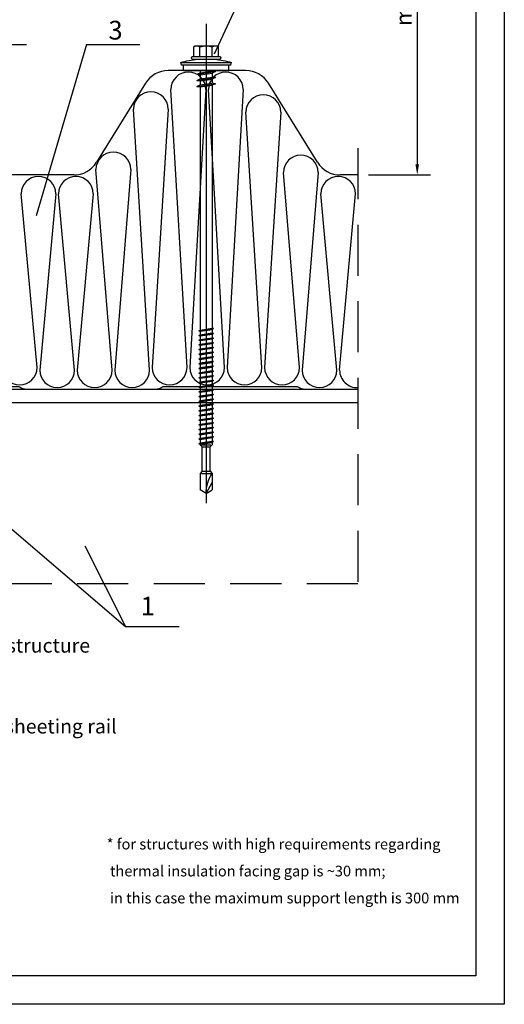
# Model space of a CAD drawing. Units: millimetres. Extents: x -4119 to 10143, y -10071 to -6178.
# Drawn here: x 1253 to 1434, y -8774 to -8406 of the extents above; entities that cross this region are included whole.
import ezdxf

# ---------------------------------------------------------------- set-up
doc = ezdxf.new("R2010")
doc.units = ezdxf.units.MM
doc.linetypes.add('HIDDEN', pattern=[9.525, 6.35, -3.175])
for name, color, linetype in [('GR_018', 1, 'Continuous'), ('GR_025', 2, 'Continuous'), ('Ru_Opis', 3, 'Continuous'), ('Ru_Wymiary', 2, 'Continuous'), ('Table', 2, 'Continuous')]:
    doc.layers.add(name, color=color, linetype=linetype)
doc.styles.add('arial', font='arial.ttf')
doc.dimstyles.new('RYS_MECH$0', dxfattribs={"dimscale": 1.5, "dimtxt": 3, "dimasz": 2, "dimexe": 2.5, "dimexo": 2, "dimgap": 1, "dimtad": 1, "dimdec": 0, "dimzin": 0, "dimdsep": 46, "dimtxsty": 'arial', "dimcen": -3, "dimdle": 1.25, "dimclrd": 1, "dimclre": 1, "dimclrt": 2, "dimadec": 0, "dimazin": 0, "dimtfac": 0.75, "dimtdec": 0, "dimtix": 1, "dimtmove": 2, "dimatfit": 3, "dimfxl": 1, "dimtvp": 1.5, "dimtolj": 1, "dimtzin": 0, "dimarcsym": 0})

# ---------------------------------------------------------------- blocks, each defined once
blk = doc.blocks.new('tabelka')
at = {"layer": 'Table'}
for points in [[(990, 0), (0, 0), (0, 1425), (990, 1425)], [(965, 25), (25, 25), (25, 1400), (965, 1400)]]:
    blk.add_lwpolyline(points, close=True, dxfattribs=at)
blk = doc.blocks.new('*D3994')
at = {"layer": 'DEFPOINTS', "color": 0}
for p in [(1281.48, -8298.01), (1379.59, -8464.03), (1401.74, -8464.03)]:
    blk.add_point(p, dxfattribs=at)
at = {"layer": 'Ru_Wymiary', "color": 1, "lineweight": -2}
for p, q in [((1285.48, -8298.01), (1406.74, -8298.01)), ((1401.74, -8302.01), (1401.74, -8460.03)), ((1383.59, -8464.03), (1406.74, -8464.03))]:
    blk.add_line(p, q, dxfattribs=at)
at = {"layer": 'Ru_Wymiary', "color": 1}
for points in [[(1402.41, -8302.01), (1401.07, -8302.01), (1401.74, -8298.01)], [(1401.07, -8460.03), (1402.41, -8460.03), (1401.74, -8464.03)]]:
    blk.add_solid(points, dxfattribs=at)
at = {"layer": 'Ru_Wymiary', "color": 2, "insert": (1396.68, -8381.02), "char_height": 6, "attachment_point": 5, "rotation": 90, "style": 'arial'}
blk.add_mtext('\\A1;max. 300 mm*', dxfattribs=at)
blk = doc.blocks.new('L01D')
at = {"layer": 'GR_018'}
for p, q in [((0, -17.51), (0, 161.7)), ((0, 158), (-2.25, 156.7)), ((-2.25, 150.5), (-2.25, 156.7)), ((0, 158), (2.25, 153.89)), ((0, 158), (2.25, 156.7)), ((2.25, 150.5), (2.25, 156.7)), ((-1.5, 149.64), (-2.25, 150.5)), ((-1.72, 150.5), (1.72, 150.5)), ((-1.5, 149.64), (-1.5, 140.64)), ((-1.33, 149.64), (1.33, 149.64)), ((1.5, 149.64), (2.25, 150.5)), ((1.5, 149.64), (1.5, 140.64)), ((-2.25, 139.79), (-1.5, 140.64)), ((-1.33, 140.64), (1.33, 140.64)), ((1.5, 140.64), (2.25, 139.79)), ((-2.75, 139.43), (-2.25, 139.57)), ((-2.75, 139.43), (-2.25, 139.15)), ((-2.75, 139.43), (2.75, 138.63)), ((-2.75, 137.67), (-2.25, 137.81)), ((-2.75, 137.67), (-2.25, 137.39)), ((-2.75, 137.67), (2.75, 136.87)), ((-2.25, 139.57), (-2.25, 139.79)), ((-2.25, 139.57), (2.25, 138.91)), ((-2.25, 139.15), (2.25, 138.49)), ((-2.25, 137.81), (-2.25, 139.15)), ((-2.25, 137.81), (2.25, 137.15)), ((-2.25, 137.39), (2.25, 136.73)), ((-2.25, 136.05), (-2.25, 137.39)), ((-1.72, 139.79), (1.72, 139.79)), ((2.25, 138.91), (2.25, 139.79)), ((2.75, 138.63), (2.25, 138.91)), ((2.75, 138.63), (2.25, 138.49)), ((2.25, 137.15), (2.25, 138.49)), ((2.75, 136.87), (2.25, 137.15)), ((2.75, 136.87), (2.25, 136.73)), ((2.25, 135.4), (2.25, 136.73)), ((-2.75, 135.91), (-2.25, 136.05)), ((-2.75, 135.91), (2.75, 135.11)), ((-2.75, 135.91), (-2.25, 135.63)), ((-2.75, 134.15), (-2.25, 134.29)), ((-2.75, 134.15), (-2.25, 133.87)), ((-2.75, 134.15), (2.75, 133.36)), ((-2.75, 132.39), (-2.25, 132.53)), ((-2.25, 136.05), (2.25, 135.4)), ((-2.25, 134.29), (-2.25, 135.63)), ((-2.25, 135.63), (2.25, 134.98)), ((-2.25, 134.29), (2.25, 133.64)), ((-2.25, 132.53), (-2.25, 133.87)), ((-2.25, 133.87), (2.25, 133.22)), ((-2.25, 132.53), (2.25, 131.88)), ((2.75, 135.11), (2.25, 135.4)), ((2.75, 135.11), (2.25, 134.98)), ((2.25, 133.64), (2.25, 134.98)), ((2.75, 133.36), (2.25, 133.64)), ((2.75, 133.36), (2.25, 133.22)), ((2.25, 131.88), (2.25, 133.22)), ((-2.75, 132.39), (-2.25, 132.11)), ((-2.75, 132.39), (2.75, 131.6)), ((-2.75, 130.64), (-2.25, 130.77)), ((-2.75, 130.64), (-2.25, 130.35)), ((-2.75, 130.64), (2.75, 129.84)), ((-2.75, 128.88), (-2.25, 129.02)), ((-2.75, 128.88), (-2.25, 128.6)), ((-2.75, 128.88), (2.75, 128.08)), ((-2.25, 130.77), (-2.25, 132.11)), ((-2.25, 132.11), (2.25, 131.46)), ((-2.25, 130.77), (2.25, 130.12)), ((-2.25, 129.02), (-2.25, 130.35)), ((-2.25, 130.35), (2.25, 129.7)), ((-2.25, 129.02), (2.25, 128.36)), ((2.75, 131.6), (2.25, 131.88)), ((2.75, 131.6), (2.25, 131.46)), ((2.25, 130.12), (2.25, 131.46)), ((2.75, 129.84), (2.25, 130.12)), ((2.75, 129.84), (2.25, 129.7)), ((2.25, 128.36), (2.25, 129.7)), ((-2.75, 127.12), (-2.25, 127.26)), ((-2.75, 127.12), (-2.25, 126.84)), ((-2.75, 127.12), (2.75, 126.32)), ((-2.75, 125.36), (-2.25, 125.5)), ((-2.75, 125.36), (-2.25, 125.08)), ((-2.75, 125.36), (2.75, 124.56)), ((-2.25, 127.26), (-2.25, 128.6)), ((-2.25, 128.6), (2.25, 127.94)), ((-2.25, 127.26), (2.25, 126.6)), ((-2.25, 125.5), (-2.25, 126.84)), ((-2.25, 126.84), (2.25, 126.18)), ((-2.25, 125.5), (2.25, 124.85)), ((2.75, 128.08), (2.25, 128.36)), ((2.75, 128.08), (2.25, 127.94)), ((2.25, 126.6), (2.25, 127.94)), ((2.75, 126.32), (2.25, 126.6)), ((2.75, 126.32), (2.25, 126.18)), ((2.25, 124.85), (2.25, 126.18)), ((-2.75, 123.6), (-2.25, 123.74)), ((-2.75, 123.6), (-2.25, 123.32)), ((-2.75, 123.6), (2.75, 122.81)), ((-2.75, 121.84), (-2.25, 121.98)), ((-2.75, 121.84), (-2.25, 121.56)), ((-2.75, 121.84), (2.75, 121.05)), ((-2.25, 123.74), (-2.25, 125.08)), ((-2.25, 125.08), (2.25, 124.43)), ((-2.25, 123.74), (2.25, 123.09)), ((-2.25, 123.32), (2.25, 122.67)), ((-2.25, 121.98), (-2.25, 123.32)), ((-2.25, 121.98), (2.25, 121.33)), ((-2.25, 120.22), (-2.25, 121.56)), ((-2.25, 121.56), (2.25, 120.91)), ((2.75, 124.56), (2.25, 124.85)), ((2.75, 124.56), (2.25, 124.43)), ((2.25, 123.09), (2.25, 124.43)), ((2.75, 122.81), (2.25, 123.09)), ((2.75, 122.81), (2.25, 122.67)), ((2.25, 121.33), (2.25, 122.67)), ((-2.75, 120.09), (-2.25, 120.22)), ((-2.75, 120.09), (-2.25, 119.8)), ((-2.75, 120.09), (2.75, 119.29)), ((-2.75, 118.33), (-2.25, 118.47)), ((-2.75, 118.33), (-2.25, 118.05)), ((-2.75, 118.33), (2.75, 117.53)), ((-2.25, 120.22), (2.25, 119.57)), ((-2.25, 118.47), (-2.25, 119.8)), ((-2.25, 119.8), (2.25, 119.15)), ((-2.25, 118.47), (2.25, 117.81)), ((-2.25, 116.71), (-2.25, 118.05)), ((-2.25, 118.05), (2.25, 117.39)), ((2.75, 121.05), (2.25, 121.33)), ((2.75, 121.05), (2.25, 120.91)), ((2.25, 119.57), (2.25, 120.91)), ((2.75, 119.29), (2.25, 119.57)), ((2.75, 119.29), (2.25, 119.15)), ((2.25, 117.81), (2.25, 119.15)), ((2.75, 117.53), (2.25, 117.81)), ((-2.75, 116.57), (-2.25, 116.71)), ((-2.75, 116.57), (-2.25, 116.29)), ((-2.75, 116.57), (2.75, 115.77)), ((-2.75, 114.81), (-2.25, 114.95)), ((-2.75, 114.81), (-2.25, 114.53)), ((-2.75, 114.81), (2.75, 114.01)), ((-2.25, 116.71), (2.25, 116.05)), ((-2.25, 114.95), (-2.25, 116.29)), ((-2.25, 116.29), (2.25, 115.64)), ((-2.25, 114.95), (2.25, 114.3)), ((-2.25, 113.19), (-2.25, 114.53)), ((-2.25, 114.53), (2.25, 113.88)), ((2.75, 117.53), (2.25, 117.39)), ((2.25, 116.05), (2.25, 117.39)), ((2.75, 115.77), (2.25, 116.05)), ((2.75, 115.77), (2.25, 115.64)), ((2.25, 114.3), (2.25, 115.64)), ((2.75, 114.01), (2.25, 114.3)), ((-2.75, 113.05), (-2.25, 113.19)), ((-2.75, 113.05), (-2.25, 112.77)), ((-2.75, 113.05), (2.75, 112.26)), ((-2.75, 111.3), (-2.25, 111.43)), ((-2.75, 111.3), (-2.25, 111.01)), ((-2.75, 111.3), (2.75, 110.5)), ((-2.25, 113.19), (2.25, 112.54)), ((-2.25, 111.43), (-2.25, 112.77)), ((-2.25, 112.77), (2.25, 112.12)), ((-2.25, 111.43), (2.25, 110.78)), ((-2.25, 109.67), (-2.25, 111.01)), ((-2.25, 111.01), (2.25, 110.36)), ((2.75, 114.01), (2.25, 113.88)), ((2.25, 112.54), (2.25, 113.88)), ((2.75, 112.26), (2.25, 112.54)), ((2.75, 112.26), (2.25, 112.12)), ((2.25, 110.78), (2.25, 112.12)), ((2.75, 110.5), (2.25, 110.78)), ((2.75, 110.5), (2.25, 110.36)), ((-2.75, 109.54), (-2.25, 109.67)), ((-2.75, 109.54), (-2.25, 109.25)), ((-2.75, 109.54), (2.75, 108.74)), ((-2.75, 107.78), (-2.25, 107.92)), ((-2.75, 107.78), (-2.25, 107.5)), ((-2.75, 107.78), (2.75, 106.98)), ((-2.25, 109.67), (2.25, 109.02)), ((-2.25, 109.25), (2.25, 108.6)), ((-2.25, 107.92), (-2.25, 109.25)), ((-2.25, 107.92), (2.25, 107.26)), ((-2.25, 107.5), (2.25, 106.84)), ((-2.25, 106.16), (-2.25, 107.5)), ((2.25, 109.02), (2.25, 110.36)), ((2.75, 108.74), (2.25, 109.02)), ((2.75, 108.74), (2.25, 108.6)), ((2.25, 107.26), (2.25, 108.6)), ((2.75, 106.98), (2.25, 107.26)), ((2.75, 106.98), (2.25, 106.84)), ((2.25, 105.51), (2.25, 106.84)), ((-2.75, 106.02), (-2.25, 106.16)), ((-2.75, 106.02), (-2.25, 105.74)), ((-2.75, 106.02), (2.75, 105.22)), ((-2.75, 104.26), (-2.25, 104.4)), ((-2.75, 104.26), (-2.25, 103.98)), ((-2.75, 104.26), (2.75, 103.46)), ((-2.25, 106.16), (2.25, 105.51)), ((-2.25, 105.74), (2.25, 105.09)), ((-2.25, 104.4), (-2.25, 105.74)), ((-2.25, 104.4), (2.25, 103.75)), ((-2.25, 102.64), (-2.25, 103.98)), ((-2.25, 103.98), (2.25, 103.33)), ((2.75, 105.22), (2.25, 105.51)), ((2.75, 105.22), (2.25, 105.09)), ((2.25, 103.75), (2.25, 105.09)), ((2.75, 103.46), (2.25, 103.75)), ((2.75, 103.46), (2.25, 103.33)), ((2.25, 101.99), (2.25, 103.33)), ((-2.75, 102.5), (-2.25, 102.64)), ((-2.75, 102.5), (2.75, 101.71)), ((-2.75, 102.5), (-2.25, 102.22)), ((-2.75, 100.75), (-2.25, 100.88)), ((-2.75, 100.75), (-2.25, 100.46)), ((-2.75, 100.75), (2.75, 99.95)), ((-2.25, 102.64), (2.25, 101.99)), ((-2.25, 100.88), (-2.25, 102.22)), ((-2.25, 102.22), (2.25, 101.57)), ((-2.25, 100.88), (2.25, 100.23)), ((-2.25, 99.12), (-2.25, 100.46)), ((-2.25, 100.46), (2.25, 99.81)), ((2.75, 101.71), (2.25, 101.99)), ((2.75, 101.71), (2.25, 101.57)), ((2.25, 100.23), (2.25, 101.57)), ((2.75, 99.95), (2.25, 100.23)), ((2.75, 99.95), (2.25, 99.81)), ((2.25, 98.47), (2.25, 99.81)), ((-2.75, 98.99), (-2.25, 99.12)), ((-2.75, 98.99), (-2.25, 98.71)), ((-2.75, 98.99), (2.75, 98.19)), ((-2.75, 97.23), (-2.25, 97.37)), ((-2.75, 97.23), (2.75, 96.43)), ((-2.75, 97.23), (-2.25, 96.95)), ((-2.25, 99.12), (2.25, 98.47)), ((-2.25, 97.37), (-2.25, 98.71)), ((-2.25, 98.71), (2.25, 98.05)), ((-2.25, 97.37), (2.25, 96.71)), ((-2.25, 6.12), (-2.25, 96.95)), ((-2.25, 96.95), (2.25, 96.29)), ((2.75, 98.19), (2.25, 98.47)), ((2.75, 98.19), (2.25, 98.05)), ((2.25, 96.71), (2.25, 98.05)), ((2.75, 96.43), (2.25, 96.71)), ((2.75, 96.43), (2.25, 96.29)), ((2.25, 5.47), (2.25, 96.29)), ((-3.5, 5.93), (-2.25, 6.12)), ((-3.5, 5.93), (3.5, 4.92)), ((-3.5, 5.93), (-2.25, 5.38)), ((-3.5, 3.66), (-2.25, 3.85)), ((-2.25, 6.12), (2.25, 5.47)), ((-2.25, 5.38), (2.25, 4.73)), ((-2.25, 3.85), (-2.25, 5.38)), ((-2.25, 3.85), (2.25, 3.2)), ((3.5, 4.92), (2.25, 5.47)), ((3.5, 4.92), (2.25, 4.73)), ((2.25, 3.2), (2.25, 4.73)), ((-8.5, 0), (8.5, 0)), ((-8.5, 0), (-8.5, -2)), ((-3.5, 3.66), (3.5, 2.65)), ((-3.5, 3.66), (-2.25, 3.11)), ((-3.5, 1.39), (-2.25, 1.58)), ((-3.5, 1.39), (3.5, 0.38)), ((-3.5, 1.39), (-2.25, 0.84)), ((-2.25, 3.11), (2.25, 2.46)), ((-2.25, 1.58), (-2.25, 3.11)), ((-2.25, 1.58), (2.25, 0.92)), ((-2.25, 0.84), (2.25, 0.19)), ((-2.25, 0), (-2.25, 0.84)), ((3.5, 2.65), (2.25, 3.2)), ((3.5, 2.65), (2.25, 2.46)), ((2.25, 0.92), (2.25, 2.46)), ((3.5, 0.38), (2.25, 0.92)), ((3.5, 0.38), (2.25, 0.19)), ((2.25, 0), (2.25, 0.19)), ((8.5, 0), (8.5, -2)), ((-9.21, -2), (-9.5, -3)), ((9.21, -2), (9.5, -3)), ((-5.5, -4.6), (-5.5, -4.8)), ((-5.1, -4.2), (5.1, -4.2)), ((-5.1, -5.2), (5.1, -5.2)), ((-4.62, -5.2), (-4.62, -8.8)), ((-2.31, -5.2), (-2.31, -8.84)), ((2.31, -5.2), (2.31, -8.84)), ((4.62, -5.2), (4.62, -8.8)), ((5.5, -4.6), (5.5, -4.8)), ((-4.22, -9.2), (4.22, -9.2))]:
    blk.add_line(p, q, dxfattribs=at)
for points in [[(-9.5, -3), (9.5, -3)], [(9.21, -2), (-9.21, -2)]]:
    blk.add_lwpolyline(points, dxfattribs=at)
for centre, radius, start, end in [((13.62, 158), 13.62, 180, 213.3985), ((0, 29.8), 34.15, 253.8495, 264.6664), ((0, 29.8), 34.15, 275.3336, 286.1505), ((-5.1, -4.6), 0.4, 90, 180), ((-5.1, -4.8), 0.4, 180, 270), ((5.1, -4.6), 0.4, 0, 90), ((5.1, -4.8), 0.4, 270, 0), ((-4.22, -8.8), 0.4, 180, 270), ((-3.46, -7.19), 2.01, 235.0561, 304.9439), ((0, -1.68), 7.52, 252.1215, 287.8862), ((3.46, -7.19), 2.01, 235.0561, 304.9439), ((4.22, -8.8), 0.4, 270, 0)]:
    blk.add_arc(centre, radius, start, end, dxfattribs=at)
blk = doc.blocks.new('*D4548')
at = {"layer": 'DEFPOINTS', "color": 0}
for p in [(1281.48, -8298.01), (1379.59, -8464.03), (1401.74, -8464.03)]:
    blk.add_point(p, dxfattribs=at)
at = {"layer": 'Ru_Wymiary', "color": 1, "lineweight": -2}
for p, q in [((1285.48, -8298.01), (1406.74, -8298.01)), ((1401.74, -8302.01), (1401.74, -8460.03)), ((1383.59, -8464.03), (1406.74, -8464.03))]:
    blk.add_line(p, q, dxfattribs=at)
at = {"layer": 'Ru_Wymiary', "color": 1}
for points in [[(1402.41, -8302.01), (1401.07, -8302.01), (1401.74, -8298.01)], [(1401.07, -8460.03), (1402.41, -8460.03), (1401.74, -8464.03)]]:
    blk.add_solid(points, dxfattribs=at)
at = {"layer": 'Ru_Wymiary', "color": 2, "insert": (1396.68, -8381.02), "char_height": 6, "attachment_point": 5, "rotation": 90, "style": 'arial'}
blk.add_mtext('\\A1;max. 300 mm*', dxfattribs=at)

msp = doc.modelspace()

# ---------------------------------------------------------------- linework, layer by layer
at = {"layer": 'GR_018'}
for p, q in [((1315.79059, -8535.94295), (1309.7937, -8432.09674)), ((1315.79059, -8535.94295), (1309.7937, -8432.09674)), ((1322.78697, -8432.09674), (1316.79007, -8535.94295)), ((1322.78697, -8432.09674), (1316.79007, -8535.94295)), ((1329.78334, -8535.94295), (1323.78645, -8432.09674)), ((1329.78334, -8535.94295), (1323.78645, -8432.09674)), ((1336.77972, -8432.09674), (1330.78282, -8535.94295)), ((1336.77972, -8432.09674), (1330.78282, -8535.94295)), ((1301.79784, -8536.94243), (1295.80094, -8439.44797)), ((1301.79784, -8536.94243), (1295.80094, -8439.44797)), ((1308.79421, -8439.44797), (1302.79732, -8535.94295)), ((1308.79421, -8439.44797), (1302.79732, -8535.94295)), ((1343.77609, -8535.94295), (1337.78232, -8440.57924)), ((1343.77609, -8535.94295), (1337.78232, -8440.57924)), ((1350.77559, -8440.57924), (1344.77558, -8535.94295)), ((1350.77559, -8440.57924), (1344.77558, -8535.94295)), ((1287.80509, -8536.94243), (1281.80358, -8461.98332)), ((1287.80509, -8536.94243), (1281.80358, -8461.98332)), ((1294.79685, -8461.98332), (1288.80457, -8536.94243)), ((1294.79685, -8461.98332), (1288.80457, -8536.94243)), ((1357.76885, -8535.94295), (1351.77195, -8463.1001)), ((1357.76885, -8535.94295), (1351.77195, -8463.1001)), ((1364.76522, -8463.1001), (1358.76833, -8536.94243)), ((1364.76522, -8463.1001), (1358.76833, -8536.94243)), ((1259.81958, -8535.94295), (1253.82269, -8471.07655)), ((1259.81958, -8535.94295), (1253.82269, -8471.07655)), ((1266.81596, -8471.07655), (1260.81906, -8536.94243)), ((1266.81596, -8471.07655), (1260.81906, -8536.94243)), ((1273.81233, -8536.94243), (1267.81544, -8471.07655)), ((1273.81233, -8536.94243), (1267.81544, -8471.07655)), ((1280.80871, -8471.07655), (1274.81182, -8536.94243)), ((1280.80871, -8471.07655), (1274.81182, -8536.94243)), ((1371.7616, -8536.94243), (1365.76471, -8471.07655)), ((1371.7616, -8536.94243), (1365.76471, -8471.07655)), ((1372.76108, -8536.94243), (1378.75798, -8471.07655)), ((1372.76108, -8536.94243), (1378.75798, -8471.07655))]:
    msp.add_line(p, q, dxfattribs=at)
at = {"layer": 'GR_018', "linetype": 'HIDDEN', "ltscale": 3}
for p, q in [((1379.59174, -8454.03537), (1379.59174, -8616.66967)), ((1379.59174, -8454.03537), (1379.59174, -8616.66967)), ((1379.59174, -8616.66967), (1075.0958, -8616.66967)), ((1379.59174, -8616.66967), (1075.0958, -8616.66967))]:
    msp.add_line(p, q, dxfattribs=at)
at = {"layer": 'GR_018', "linetype": 'Continuous'}
for p, q in [((1225.01814, -8543.98878), (1379.59174, -8543.98878)), ((1225.01814, -8543.98878), (1379.59174, -8543.98878)), ((1225.01814, -8548.98619), (1379.59174, -8548.98619)), ((1225.01814, -8548.98619), (1379.59174, -8548.98619))]:
    msp.add_line(p, q, dxfattribs=at)
at = {"layer": 'GR_018'}
for centre, start, end in [((1316.29033, -8432.09674), 0, 180), ((1316.29033, -8432.09674), 0, 180), ((1330.28308, -8432.09674), 0, 180), ((1330.28308, -8432.09674), 0, 180), ((1302.29758, -8439.44797), 0, 180), ((1302.29758, -8439.44797), 0, 180), ((1344.27895, -8440.57924), 0, 180), ((1344.27895, -8440.57924), 0, 180), ((1288.30022, -8461.98332), 0, 180), ((1288.30022, -8461.98332), 0, 180), ((1358.26859, -8463.1001), 0, 180), ((1358.26859, -8463.1001), 0, 180), ((1260.31932, -8471.07655), 0, 180), ((1260.31932, -8471.07655), 0, 180), ((1274.31207, -8471.07655), 0, 180), ((1274.31207, -8471.07655), 0, 180), ((1372.26134, -8471.07655), 0, 180), ((1372.26134, -8471.07655), 0, 180), ((1253.32295, -8535.94295), 180, 0), ((1253.32295, -8535.94295), 180, 0), ((1267.3157, -8536.94243), 180, 0), ((1267.3157, -8536.94243), 180, 0), ((1281.30845, -8536.94243), 180, 0), ((1281.30845, -8536.94243), 180, 0), ((1295.3012, -8536.94243), 180, 0), ((1295.3012, -8536.94243), 180, 0), ((1309.29396, -8535.94295), 180, 0), ((1309.29396, -8535.94295), 180, 0), ((1323.28671, -8535.94295), 180, 0), ((1323.28671, -8535.94295), 180, 0), ((1337.27946, -8535.94295), 180, 0), ((1337.27946, -8535.94295), 180, 0), ((1351.27221, -8535.94295), 180, 0), ((1351.27221, -8535.94295), 180, 0), ((1365.26496, -8536.94243), 180, 0), ((1365.26496, -8536.94243), 180, 0), ((1379.25772, -8536.94243), 180, 272.9471449), ((1379.25772, -8536.94243), 180, 272.9471449)]:
    msp.add_arc(centre, 6.49663, start, end, dxfattribs=at)
at = {"layer": 'GR_025'}
for p, q in [((1323.24511, -8425.05039), (1308.81309, -8425.05039)), ((1323.24511, -8425.05039), (1308.81309, -8425.05039)), ((1337.67714, -8425.05039), (1323.24511, -8425.05039)), ((1337.67714, -8425.05039), (1323.24511, -8425.05039)), ((1300.32293, -8429.77134), (1281.97473, -8459.30924)), ((1300.32293, -8429.77134), (1281.97473, -8459.30924)), ((1364.5155, -8459.30924), (1346.16729, -8429.77134)), ((1364.5155, -8459.30924), (1346.16729, -8429.77134)), ((1273.48457, -8464.0302), (1236.11585, -8464.0302)), ((1273.48457, -8464.0302), (1236.11585, -8464.0302)), ((1379.59174, -8464.0302), (1373.00565, -8464.0302)), ((1379.59174, -8464.0302), (1373.00565, -8464.0302))]:
    msp.add_line(p, q, dxfattribs=at)
msp.add_lwpolyline([(1166.35691, -8543.98878), (1200.52468, -8543.98878, 0.131652498), (1201.79902, -8543.64732), (1202.47489, -8543.25711, -0.131652498), (1203.47438, -8542.9893), (1252.49776, -8542.9893, -0.131652498), (1253.49725, -8543.25711), (1254.17312, -8543.64732, 0.131652498), (1255.44746, -8543.98878), (1304.47084, -8543.98878, 0.131652498), (1305.74518, -8543.64732), (1306.42105, -8543.25711, -0.131652498), (1307.42054, -8542.9893), (1356.44392, -8542.9893, -0.131652498), (1357.44341, -8543.25711), (1358.11928, -8543.64732, 0.131652498), (1359.39362, -8543.98878), (1379.59174, -8543.98878)], format="xyb", dxfattribs=at)
msp.add_lwpolyline([(1166.35691, -8543.98878), (1200.52468, -8543.98878, 0.131652498), (1201.79902, -8543.64732), (1202.47489, -8543.25711, -0.131652498), (1203.47438, -8542.9893), (1252.49776, -8542.9893, -0.131652498), (1253.49725, -8543.25711), (1254.17312, -8543.64732, 0.131652498), (1255.44746, -8543.98878), (1304.47084, -8543.98878, 0.131652498), (1305.74518, -8543.64732), (1306.42105, -8543.25711, -0.131652498), (1307.42054, -8542.9893), (1356.44392, -8542.9893, -0.131652498), (1357.44341, -8543.25711), (1358.11928, -8543.64732, 0.131652498), (1359.39362, -8543.98878), (1379.59174, -8543.98878)], format="xyb", dxfattribs=at)
for centre, start, end in [((1308.81309, -8435.04521), 90, 148.1524918), ((1308.81309, -8435.04521), 90, 148.1524918), ((1337.67714, -8435.04521), 31.8475082, 90), ((1337.67714, -8435.04521), 31.8475082, 90), ((1273.48457, -8454.03537), 270, 328.1524918), ((1273.48457, -8454.03537), 270, 328.1524918), ((1373.00565, -8454.03537), 211.8475082, 270), ((1373.00565, -8454.03537), 211.8475082, 270)]:
    msp.add_arc(centre, 9.99482, start, end, dxfattribs=at)
at = {"layer": 'Ru_Opis', "color": 1}
for p, q in [((1325.99942, -8418.77236), (1333.97175, -8401.68325)), ((1325.99942, -8418.77236), (1333.97175, -8401.68325)), ((1235.90975, -8415.28499), (1255.8994, -8415.28499)), ((1235.90975, -8415.28499), (1255.8994, -8415.28499)), ((1278.24999, -8415.28499), (1259.45041, -8479.36047)), ((1278.24999, -8415.28499), (1259.45041, -8479.36047)), ((1278.24999, -8415.28499), (1298.23963, -8415.28499)), ((1278.24999, -8415.28499), (1298.23963, -8415.28499)), ((1191.14006, -8546.04167), (1292.82484, -8632.61831)), ((1191.14006, -8546.04167), (1292.82484, -8632.61831)), ((1277.63123, -8602.54971), (1292.82484, -8632.61831)), ((1277.63123, -8602.54971), (1292.82484, -8632.61831)), ((1292.82484, -8632.61831), (1312.81449, -8632.61831)), ((1292.82484, -8632.61831), (1312.81449, -8632.61831))]:
    msp.add_line(p, q, dxfattribs=at)

# ---------------------------------------------------------------- block references
at = {"layer": 'GR_025', "xscale": -0.9994823065644596, "yscale": 0.9994823065644596, "zscale": 0.999482306574691, "rotation": 180}
msp.add_blockref('L01D', (1322.93689, -8425.05039), dxfattribs=at)
msp.add_blockref('L01D', (1322.93689, -8425.05039), dxfattribs=at)
at = {"layer": 'Table', "xscale": 0.4242447634119652, "yscale": 0.4242447634119652, "zscale": 0.4242447634190207}
msp.add_blockref('tabelka', (1014.25802, -8773.75775), dxfattribs=at)
msp.add_blockref('tabelka', (1014.25802, -8773.75775), dxfattribs=at)

# ---------------------------------------------------------------- texts
at = {"layer": 'GR_025', "style": 'arial'}
for s, height, p in [('1. Steel structure elements acc. to engineering design of the structure', 5.3333627, (1044.72783, -8642.42146)), ('1. Steel structure elements acc. to engineering design of the structure', 5.3333627, (1044.72783, -8642.42146)), ('4. Panel fastener for hot-rolled sheeting rail or for cold-bent sheeting rail', 5.3333627, (1044.72783, -8672.60861)), ('4. Panel fastener for hot-rolled sheeting rail or for cold-bent sheeting rail', 5.3333627, (1044.72783, -8672.60861)), ('* for structures with high requirements regarding ', 4.0000221, (1285.80405, -8715.92196)), ('* for structures with high requirements regarding ', 4.0000221, (1285.80405, -8715.92196)), (' thermal insulation facing gap is ~30 mm;', 4.0000221, (1285.80405, -8725.99399)), (' thermal insulation facing gap is ~30 mm;', 4.0000221, (1285.80405, -8725.99399)), (' in this case the maximum support length is 300 mm', 4.0000221, (1285.80405, -8736.06602)), (' in this case the maximum support length is 300 mm', 4.0000221, (1285.80405, -8736.06602))]:
    msp.add_text(s, height=height, dxfattribs=at).set_placement(p)
at = {"layer": 'Ru_Opis', "color": 2, "style": 'arial'}
for s, p in [('3', (1286.45864, -8413.47967)), ('3', (1286.45864, -8413.47967)), ('1', (1298.49693, -8628.53151)), ('1', (1298.49693, -8628.53151))]:
    msp.add_text(s, height=7, dxfattribs=at).set_placement(p)

# ---------------------------------------------------------------- dimensions: what is measured, and where the dimension line sits
at = {"layer": 'Ru_Wymiary'}
for picture in ['*D3994', '*D4548']:
    dim = msp.add_linear_dim(base=(1401.74148, -8464.0302), p1=(1281.47711, -8298.01224), p2=(1379.59174, -8464.0302), angle=90, text='max. 300 mm*', dimstyle='RYS_MECH$0', override={"dimscale": 2, "dimdec": 4, "dimzin": 12, "dimazin": 3, "dimtdec": 4}, dxfattribs=at)
    dim.commit()
    dim.dimension.update_dxf_attribs({"geometry": picture, "text_midpoint": (1396.67848, -8381.02122)})

doc.saveas('drawing.dxf')
